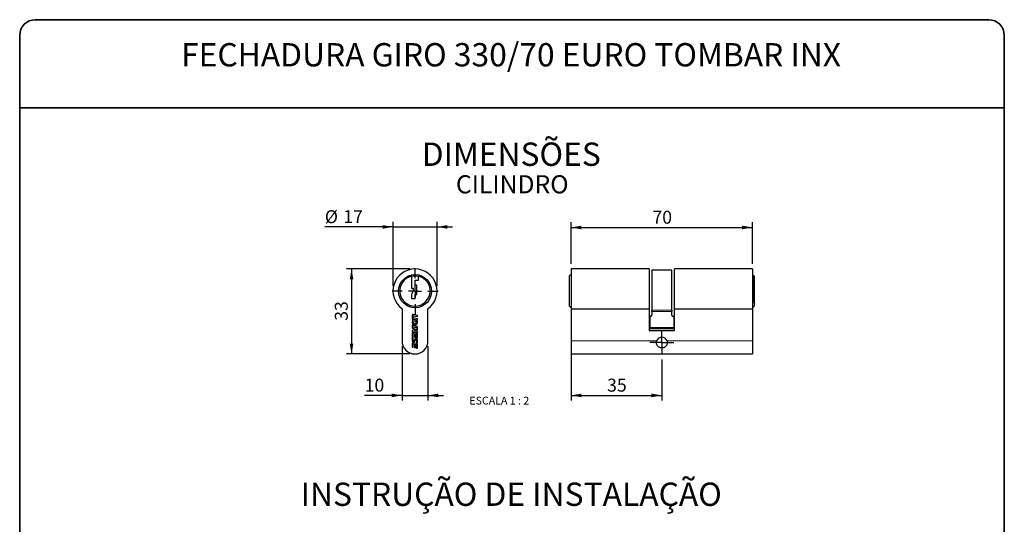
# Paper-space layout 'PG(2)' of a CAD drawing. Units: millimetres. Extents: x 10 to 205, y 4 to 287.
# Drawn here: x 10 to 200, y 190 to 287 of the extents above; entities that cross this region are included whole.
import ezdxf

# ---------------------------------------------------------------- set-up
doc = ezdxf.new("R2010")
doc.units = ezdxf.units.MM
doc.linetypes.add('CENTER', pattern=[10.16, 6.35, -1.27, 1.27, -1.27])
for name, color, linetype in [('CENTRO', 8, 'CENTER'), ('COTAS', 8, 'Continuous'), ('TEXTOS_EM_PORTUGUES', 7, 'Continuous')]:
    doc.layers.add(name, color=color, linetype=linetype)
doc.layers.add('LAYOUT_', color=7, linetype='Continuous', lineweight=35)
doc.styles.add('SLDTEXTSTYLE0', font='TXT', dxfattribs={"width": 0.7})
doc.styles.add('SLDTEXTSTYLE2', font='TXT', dxfattribs={"width": 0.65})
doc.dimstyles.new('SLDDIMSTYLE3', dxfattribs={"dimtxt": 2.5, "dimasz": 2, "dimexe": 0, "dimexo": 0.0625, "dimtad": 1, "dimdec": 0, "dimlfac": 2, "dimrnd": 1e-09, "dimzin": 12, "dimdsep": 46, "dimtxsty": 'SLDTEXTSTYLE0', "dimsah": 1, "dimcen": 0.09, "dimadec": 0, "dimazin": 3, "dimtfac": 1, "dimtdec": 0, "dimtofl": 0, "dimtmove": 0, "dimatfit": 3, "dimfxl": 1, "dimfrac": 2, "dimtolj": 1, "dimtzin": 12, "dimarcsym": 0})
doc.dimstyles.new('SLDDIMSTYLE4', dxfattribs={"dimtxt": 2.5, "dimasz": 2, "dimexe": 0, "dimexo": 0.0625, "dimtad": 1, "dimdec": 1, "dimlfac": 2, "dimrnd": 1e-09, "dimzin": 12, "dimdsep": 46, "dimtxsty": 'SLDTEXTSTYLE0', "dimsah": 1, "dimcen": 0.09, "dimadec": 0, "dimazin": 3, "dimtfac": 1, "dimtdec": 1, "dimtmove": 0, "dimatfit": 0, "dimfxl": 1, "dimfrac": 2, "dimtolj": 1, "dimtzin": 12, "dimarcsym": 0})
doc.dimstyles.new('SLDDIMSTYLE5', dxfattribs={"dimtxt": 2.5, "dimasz": 2, "dimexe": 0, "dimexo": 0.0625, "dimtad": 1, "dimdec": 1, "dimlfac": 2, "dimrnd": 1e-09, "dimzin": 12, "dimdsep": 46, "dimtxsty": 'SLDTEXTSTYLE0', "dimsah": 1, "dimcen": 0.09, "dimadec": 0, "dimazin": 3, "dimtfac": 1, "dimtdec": 1, "dimtofl": 0, "dimtmove": 0, "dimatfit": 3, "dimfxl": 1, "dimfrac": 2, "dimtolj": 1, "dimtzin": 12, "dimarcsym": 0})

# ---------------------------------------------------------------- blocks, each defined once
blk = doc.blocks.new('_D_32')
at = {"layer": 'COTAS'}
for p, q in [((85.27, 238.91), (73.02, 238.91)), ((74.02, 238.91), (74.02, 222.51)), ((85.27, 222.51), (73.02, 222.51))]:
    blk.add_line(p, q, dxfattribs=at)
for points in [[(74.02, 238.91), (73.67, 236.91), (74.37, 236.91)], [(74.02, 222.51), (74.37, 224.51), (73.67, 224.51)]]:
    blk.add_solid(points, dxfattribs=at)
at = {"layer": 'COTAS', "insert": (70.79, 228.91), "char_height": 2.5, "attachment_point": 1, "rotation": 90, "style": 'SLDTEXTSTYLE0'}
blk.add_mtext('33', dxfattribs=at)
blk = doc.blocks.new('_D_33')
at = {"layer": 'COTAS'}
for p, q in [((83.77, 224.01), (83.77, 213.51)), ((88.77, 224.01), (88.77, 213.51)), ((83.77, 214.51), (76.54, 214.51)), ((83.77, 214.51), (88.77, 214.51)), ((88.77, 214.51), (91.77, 214.51))]:
    blk.add_line(p, q, dxfattribs=at)
for points in [[(83.77, 214.51), (81.77, 214.86), (81.77, 214.16)], [(88.77, 214.51), (90.77, 214.16), (90.77, 214.86)]]:
    blk.add_solid(points, dxfattribs=at)
at = {"layer": 'COTAS', "insert": (76.54, 217.74), "char_height": 2.5, "attachment_point": 1, "style": 'SLDTEXTSTYLE0'}
blk.add_mtext('10', dxfattribs=at)
blk = doc.blocks.new('_D_34')
at = {"layer": 'COTAS'}
for p, q in [((82.02, 247.02), (68.86, 247.02)), ((82.02, 235.66), (82.02, 248.02)), ((82.02, 247.02), (90.52, 247.02)), ((90.52, 235.66), (90.52, 248.02)), ((90.52, 247.02), (93.52, 247.02))]:
    blk.add_line(p, q, dxfattribs=at)
for points in [[(82.02, 247.02), (80.02, 247.37), (80.02, 246.67)], [(90.52, 247.02), (92.52, 246.67), (92.52, 247.37)]]:
    blk.add_solid(points, dxfattribs=at)
at = {"layer": 'COTAS', "char_height": 2.5, "attachment_point": 1, "style": 'SLDTEXTSTYLE0'}
for s, insert in [('%%c', (68.86, 250.24)), ('17', (72.43, 250.25))]:
    blk.add_mtext(s, dxfattribs=dict(at, insert=insert))
blk = doc.blocks.new('SW_CENTERMARKSYMBOL_8')
at = {"layer": 'CENTRO', "color": 0}
for p, q in [((0, 2.5), (0, 4.44)), ((-2.5, 0), (-4.44, 0)), ((0, 0), (-1.25, 0)), ((0, 0), (0, 1.25)), ((0, 0), (0, -1.25)), ((0, 0), (1.25, 0)), ((2.5, 0), (4.44, 0)), ((0, -2.5), (0, -4.44))]:
    blk.add_line(p, q, dxfattribs=at)
blk = doc.blocks.new('_D_35')
at = {"layer": 'COTAS'}
for p, q in [((116.39, 239.91), (116.39, 247.91)), ((151.39, 239.91), (151.39, 247.91)), ((116.39, 246.91), (151.39, 246.91))]:
    blk.add_line(p, q, dxfattribs=at)
for points in [[(116.39, 246.91), (118.39, 246.56), (118.39, 247.26)], [(151.39, 246.91), (149.39, 247.26), (149.39, 246.56)]]:
    blk.add_solid(points, dxfattribs=at)
at = {"layer": 'COTAS', "insert": (132.08, 250.14), "char_height": 2.5, "attachment_point": 1, "style": 'SLDTEXTSTYLE0'}
blk.add_mtext('70', dxfattribs=at)
blk = doc.blocks.new('_D_36')
at = {"layer": 'COTAS'}
for p, q in [((116.39, 224.01), (116.39, 213.51)), ((133.89, 221.41), (133.89, 213.51)), ((116.39, 214.51), (133.89, 214.51))]:
    blk.add_line(p, q, dxfattribs=at)
for points in [[(116.39, 214.51), (118.39, 214.16), (118.39, 214.86)], [(133.89, 214.51), (131.89, 214.86), (131.89, 214.16)]]:
    blk.add_solid(points, dxfattribs=at)
at = {"layer": 'COTAS', "insert": (123.33, 217.74), "char_height": 2.5, "attachment_point": 1, "style": 'SLDTEXTSTYLE0'}
blk.add_mtext('35', dxfattribs=at)
blk = doc.blocks.new('SW_CENTERMARKSYMBOL_9')
at = {"layer": 'CENTRO', "color": 0}
for p, q in [((0, 1.25), (0, 2.3)), ((-1.25, 0), (-2.3, 0)), ((0, 0), (-1.25, 0)), ((0, 0), (0, 1.25)), ((0, 0), (0, -1.25)), ((0, 0), (1.25, 0)), ((1.25, 0), (2.3, 0)), ((0, -1.25), (0, -2.3))]:
    blk.add_line(p, q, dxfattribs=at)

psp = doc.layouts.new('PG(2)')

# ---------------------------------------------------------------- linework, layer by layer
at = {"color": 7, "linetype": 'Continuous', "lineweight": 25}
for p, q in [((85.563, 237.502), (85.563, 237.43)), ((86.908, 237.445), (86.908, 237.517)), ((116.388, 237.888), (116.088, 237.588)), ((116.088, 237.502), (116.088, 237.588)), ((116.088, 231.738), (116.088, 237.502)), ((131.463, 238.913), (116.388, 238.913)), ((116.388, 238.913), (116.388, 231.226)), ((131.463, 238.913), (131.463, 231.226)), ((135.838, 238.663), (131.938, 238.663)), ((131.938, 238.663), (131.938, 230.969)), ((135.838, 230.969), (135.838, 238.663)), ((151.388, 238.913), (136.313, 238.913)), ((136.313, 231.226), (136.313, 238.913)), ((151.388, 238.913), (151.388, 231.226)), ((151.688, 237.517), (151.388, 237.817)), ((151.688, 237.502), (151.618, 237.502)), ((151.688, 237.502), (151.688, 237.517)), ((151.688, 237.502), (151.688, 231.738)), ((85.563, 237.43), (85.563, 235.209)), ((86.267, 235.753), (86.267, 236.744)), ((86.267, 236.744), (86.908, 236.744)), ((86.587, 235.753), (86.267, 235.753)), ((86.587, 233.961), (86.587, 235.753)), ((86.908, 236.744), (86.908, 237.445)), ((85.563, 235.209), (85.915, 235.209)), ((85.915, 234.663), (85.563, 233.961)), ((85.563, 233.961), (85.563, 233.225)), ((85.915, 235.209), (85.915, 234.663)), ((86.267, 233.225), (86.267, 233.961)), ((86.267, 233.961), (86.587, 233.961)), ((85.563, 233.225), (86.267, 233.225)), ((83.767, 231.226), (83.767, 225.013)), ((85.748, 229.983), (85.748, 229.407)), ((86.715, 229.939), (85.934, 230.129)), ((86.715, 229.718), (86.715, 229.939)), ((88.767, 225.013), (88.767, 231.226)), ((116.088, 231.738), (116.388, 231.438)), ((116.388, 231.226), (131.463, 231.226)), ((116.388, 231.226), (116.388, 225.013)), ((131.463, 231.226), (131.463, 227.013)), ((131.938, 230.73), (131.938, 230.969)), ((131.938, 230.73), (131.938, 229.963)), ((135.838, 230.969), (135.838, 230.73)), ((135.838, 229.963), (135.838, 230.73)), ((136.313, 231.226), (151.388, 231.226)), ((136.313, 227.013), (136.313, 231.226)), ((151.388, 231.438), (151.688, 231.738)), ((151.388, 231.226), (151.388, 225.013)), ((86.715, 228.921), (85.748, 229.156)), ((85.748, 229.156), (85.748, 228.935)), ((85.748, 228.935), (86.543, 228.742)), ((85.92, 228.672), (85.748, 228.713)), ((85.748, 228.713), (85.748, 228.565)), ((86.5, 227.869), (85.748, 228.051)), ((85.748, 228.051), (85.748, 227.83)), ((85.863, 229.261), (86.715, 229.054)), ((85.92, 229.519), (85.92, 229.829)), ((85.92, 228.608), (85.92, 228.672)), ((86.715, 229.275), (85.969, 229.456)), ((86, 229.892), (86.715, 229.718)), ((86.543, 228.742), (86.543, 228.608)), ((86.715, 229.054), (86.715, 229.275)), ((86.715, 228.565), (86.715, 228.921)), ((131.688, 229.713), (131.563, 229.713)), ((131.563, 229.713), (131.563, 227.621)), ((136.213, 229.713), (136.088, 229.713)), ((136.213, 229.713), (136.213, 227.621)), ((85.748, 227.83), (86.5, 227.648)), ((86.715, 227.463), (85.748, 227.697)), ((85.748, 227.697), (85.748, 227.476)), ((85.748, 227.476), (86.497, 227.295)), ((85.748, 226.962), (85.748, 226.857)), ((85.748, 226.857), (86.715, 226.622)), ((85.748, 226.533), (85.748, 225.839)), ((86.497, 227.295), (85.856, 227.106)), ((85.92, 225.797), (85.92, 226.379)), ((86.6, 226.518), (85.934, 226.679)), ((86, 226.442), (86.181, 226.398)), ((86.172, 226.975), (86.607, 227.103)), ((86.715, 226.844), (86.172, 226.975)), ((86.181, 226.398), (86.181, 225.734)), ((86.353, 225.692), (86.353, 226.356)), ((86.353, 226.356), (86.494, 226.322)), ((86.5, 227.648), (86.5, 227.869)), ((86.538, 227.639), (86.715, 227.596)), ((86.543, 226.259), (86.543, 225.646)), ((86.715, 227.596), (86.715, 227.839)), ((86.715, 227.247), (86.715, 227.463)), ((86.715, 226.622), (86.715, 226.844)), ((86.715, 225.604), (86.715, 226.371)), ((131.463, 227.013), (136.313, 227.013)), ((131.563, 227.363), (131.563, 227.621)), ((136.213, 227.363), (131.563, 227.363)), ((136.213, 227.621), (136.213, 227.363)), ((85.748, 225.839), (85.92, 225.797)), ((85.92, 225.664), (85.748, 225.706)), ((85.748, 225.706), (85.748, 225.05)), ((85.748, 224.541), (85.748, 223.847)), ((85.92, 225.064), (85.92, 225.664)), ((85.92, 223.806), (85.92, 224.388)), ((86.6, 224.526), (85.934, 224.688)), ((86.295, 225.429), (85.997, 225.038)), ((86, 224.451), (86.181, 224.407)), ((86.168, 224.908), (86.466, 225.299)), ((86.181, 225.734), (86.353, 225.692)), ((86.181, 224.407), (86.181, 223.742)), ((86.353, 223.701), (86.353, 224.365)), ((86.353, 224.365), (86.494, 224.331)), ((86.543, 225.646), (86.715, 225.604)), ((86.543, 225.273), (86.543, 224.673)), ((86.543, 224.673), (86.715, 224.631)), ((86.543, 224.268), (86.543, 223.654)), ((86.715, 224.631), (86.715, 225.287)), ((86.715, 223.613), (86.715, 224.38)), ((116.388, 225.013), (116.388, 222.513)), ((151.388, 225.013), (151.388, 222.513)), ((85.748, 223.847), (85.92, 223.806)), ((86.181, 223.742), (86.353, 223.701)), ((86.543, 223.654), (86.715, 223.613)), ((116.388, 222.513), (151.388, 222.513))]:
    psp.add_line(p, q, dxfattribs=at)
at = {"color": 8, "linetype": 'Continuous', "lineweight": 18}
for p, q in [((131.938, 230.969), (135.838, 230.969)), ((135.838, 230.73), (131.938, 230.73)), ((131.563, 227.621), (136.213, 227.621)), ((116.388, 225.013), (132.882, 225.013)), ((134.894, 225.013), (151.388, 225.013))]:
    psp.add_line(p, q, dxfattribs=at)
at = {"color": 7, "linetype": 'Continuous', "lineweight": 25}
psp.add_circle((86.267, 234.627), 3.189, dxfattribs=at)
for centre, radius, start, end in [((86.267, 234.663), 4.25, 306.03188, 233.96812), ((86.267, 234.663), 2.925, 103.92644, 270), ((86.267, 234.627), 2.889, 77.18468, 104.10125), ((86.267, 234.663), 2.925, 270, 77.34299), ((85.898, 229.983), 0.15, 76.37161, 180), ((131.688, 229.963), 0.25, 270, 0), ((136.088, 229.963), 0.25, 180, 270), ((85.898, 229.407), 0.15, 180, 256.37161), ((86.232, 228.565), 0.484, 180, 360), ((85.984, 229.829), 0.0645, 76.37161, 180), ((85.984, 229.519), 0.0645, 180, 256.37161), ((86.232, 228.608), 0.312, 180, 0), ((85.898, 226.962), 0.15, 106.37161, 180), ((85.898, 226.533), 0.15, 76.37161, 180), ((85.984, 226.379), 0.0645, 76.37161, 180), ((86.479, 226.259), 0.0645, 360, 76.37161), ((86.565, 226.371), 0.151, 0, 76.37161), ((86.565, 227.247), 0.151, 286.37161, 0), ((86.267, 225.013), 2.5, 180, 360), ((85.982, 225.05), 0.234, 180, 322.68531), ((85.898, 224.541), 0.151, 76.37161, 180), ((85.963, 225.064), 0.043, 180, 322.68531), ((85.984, 224.388), 0.0645, 76.37161, 180), ((86.481, 225.287), 0.234, 0, 142.68531), ((86.5, 225.273), 0.043, 360, 142.68531), ((86.479, 224.268), 0.0645, 0, 76.37161), ((86.565, 224.38), 0.151, 0, 76.37161), ((133.888, 224.713), 1.05, 16.60155, 163.39845)]:
    psp.add_arc(centre, radius, start, end, dxfattribs=at)
for points, knots in [([(151.618, 237.502), (151.618, 237.464), (151.619, 237.388), (151.621, 237.195), (151.625, 236.93), (151.629, 236.586), (151.634, 236.184), (151.639, 235.742), (151.645, 235.266), (151.651, 234.776), (151.657, 234.279), (151.663, 233.798), (151.668, 233.336), (151.673, 232.917), (151.678, 232.543), (151.682, 232.233), (151.685, 231.988), (151.687, 231.836), (151.688, 231.752), (151.688, 231.742), (151.688, 231.738)], [0, 0, 0, 0, 0.0475991, 0.0961337, 0.1534892, 0.2125077, 0.2698665, 0.3288884, 0.3862512, 0.4452773, 0.5026429, 0.5616722, 0.6190383, 0.6780681, 0.7354319, 0.7944595, 0.8518194, 0.9108429, 0.9550485, 1, 1, 1, 1]), ([(86.715, 227.839), (86.706, 227.81), (86.689, 227.756), (86.645, 227.693), (86.593, 227.654), (86.556, 227.644), (86.538, 227.639)], [0, 0, 0, 0, 0.3261117, 0.6012673, 0.7995579, 1, 1, 1, 1]), ([(134.894, 225.013), (134.907, 224.959), (134.934, 224.851), (134.942, 224.685), (134.924, 224.521), (134.882, 224.362), (134.816, 224.213), (134.724, 224.07), (134.608, 223.942), (134.465, 223.829), (134.3, 223.741), (134.125, 223.684), (133.946, 223.66), (133.73, 223.665), (133.475, 223.732), (133.253, 223.865), (133.097, 224.015), (132.99, 224.158), (132.907, 224.322), (132.854, 224.501), (132.834, 224.684), (132.842, 224.856), (132.869, 224.964), (132.882, 225.013)], [0, 0, 0, 0, 0.041552, 0.0831048, 0.1245978, 0.1661056, 0.2089007, 0.2517097, 0.2985944, 0.3454703, 0.3940899, 0.4426558, 0.4856584, 0.5286512, 0.6037431, 0.6827348, 0.7282276, 0.7737189, 0.8224842, 0.8712208, 0.9168372, 0.9624405, 1, 1, 1, 1])]:
    psp.add_open_spline(points, degree=3, knots=knots, dxfattribs=at)
at = {"layer": 'LAYOUT_', "color": 7, "lineweight": 35}
for p, q in [((196.981, 286.999), (12.981, 286.999)), ((9.981, 12.999), (9.981, 283.999)), ((199.981, 12.999), (199.981, 283.999)), ((199.981, 269.999), (9.981, 269.999))]:
    psp.add_line(p, q, dxfattribs=at)
for centre, start, end in [((12.981, 283.999), 90, 180), ((196.981, 283.999), 0, 90)]:
    psp.add_arc(centre, 3, start, end, dxfattribs=at)

# ---------------------------------------------------------------- block references
at = {"layer": 'CENTRO'}
for name, p in [('SW_CENTERMARKSYMBOL_8', (86.267, 234.627)), ('SW_CENTERMARKSYMBOL_9', (133.888, 224.713))]:
    psp.add_blockref(name, p, dxfattribs=at)

# ---------------------------------------------------------------- texts
at = {"layer": 'TEXTOS_EM_PORTUGUES', "color": 7, "attachment_point": 2, "style": 'SLDTEXTSTYLE0'}
for s, insert, char_height in [('FECHADURA GIRO 330/70 EURO TOMBAR INX', (104.791, 282.482), 4.5), ('DIMENSÕES', (104.84, 263.295), 4.5), ('CILINDRO', (105.032, 256.991), 3.5), ('INSTRUÇÃO DE INSTALAÇÃO', (104.837, 197.693), 4.5)]:
    psp.add_mtext(s, dxfattribs=dict(at, insert=insert, char_height=char_height))
at = {"layer": 'TEXTOS_EM_PORTUGUES', "insert": (102.534, 214.257), "char_height": 1.5, "attachment_point": 2, "style": 'SLDTEXTSTYLE2'}
psp.add_mtext('ESCALA 1 : 2', dxfattribs=at)

# ---------------------------------------------------------------- dimensions: what is measured, and where the dimension line sits
at = {"layer": 'COTAS'}
dim = psp.add_linear_dim(base=(90.517, 248.898), p1=(82.017, 234.663), p2=(90.517, 234.663), angle=0, text='%%c<>', dimstyle='SLDDIMSTYLE4', dxfattribs=at)
dim.commit()
dim.dimension.update_dxf_attribs({"geometry": '_D_34', "text_midpoint": (72.45, 248.898), "dimtype": 160})
for base, p1, p2, dimstyle, picture, middle in [((151.388, 246.913), (116.388, 238.913), (151.388, 238.913), 'SLDDIMSTYLE5', '_D_35', (133.888, 246.913)), ((88.767, 214.513), (83.767, 225.013), (88.767, 225.013), 'SLDDIMSTYLE4', '_D_33', (78.342, 214.513)), ((133.888, 214.513), (116.388, 225.013), (133.888, 222.413), 'SLDDIMSTYLE5', '_D_36', (125.138, 214.513))]:
    dim = psp.add_linear_dim(base=base, p1=p1, p2=p2, dimstyle=dimstyle, dxfattribs=at)
    dim.commit()
    dim.dimension.update_dxf_attribs({"geometry": picture, "text_midpoint": middle, "dimtype": 160})
dim = psp.add_linear_dim(base=(74.017, 222.513), p1=(86.267, 238.913), p2=(86.267, 222.513), angle=90, dimstyle='SLDDIMSTYLE3', dxfattribs=at)
dim.commit()
dim.dimension.update_dxf_attribs({"geometry": '_D_32', "text_midpoint": (74.017, 230.713), "dimtype": 160})

doc.saveas('drawing.dxf')
